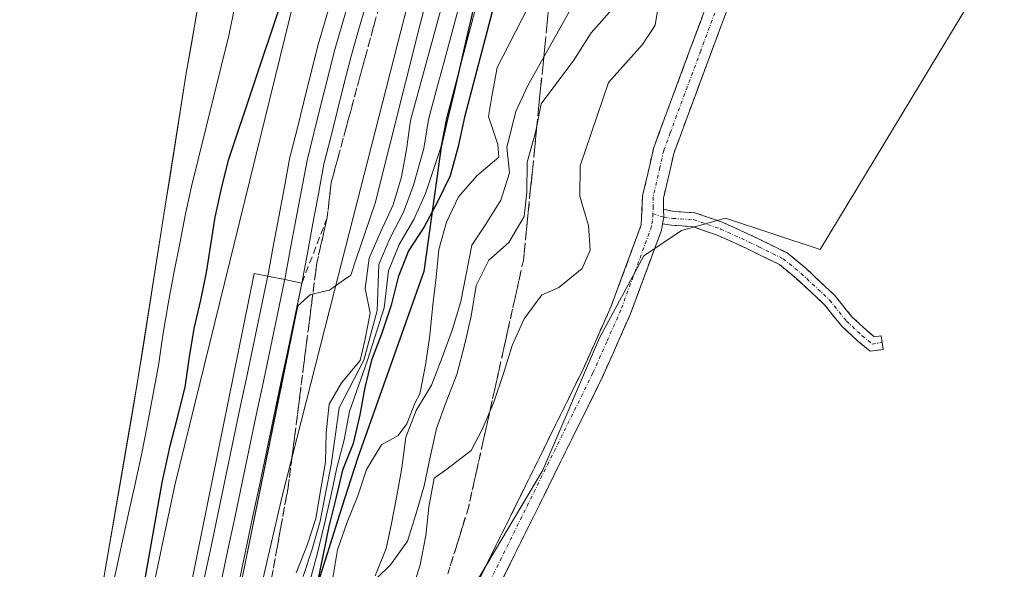
# Model space of a CAD drawing. Units: metres. Extents: x 570276 to 573728, y 4694113 to 4696436.
# Drawn here: x 573490 to 573632, y 4696156 to 4696236 of the extents above; entities that cross this region are included whole.
import ezdxf

# ---------------------------------------------------------------- set-up
doc = ezdxf.new("R2010")
doc.units = ezdxf.units.M
doc.header["$MEASUREMENT"] = 0
doc.linetypes.add('TRAZO_Y_PUNTO', pattern=[1, 0.5, -0.25, 0, -0.25])
doc.linetypes.add('TRAZOSX2', pattern=[1.5, 1, -0.5])
for name, color, linetype, lineweight in [('Camino', 19, 'TRAZOSX2', 0), ('Camino Cxs', 19, 'Continuous', 0), ('Camino eje', 19, 'TRAZO_Y_PUNTO', 0), ('Comunidad autónoma', 142, 'Continuous', 30), ('Corriente natural Cxs', 5, 'Continuous', 13), ('Corriente natural superficial', 5, 'Continuous', 13), ('Cultivos herbáceos CxS', 92, 'Continuous', 0), ('Curva de nivel maestra', 36, 'Continuous', 30), ('Curva de nivel normal', 36, 'Continuous', 0), ('Edificación ligera', 1, 'Continuous', 0), ('Edificación ligera Cxs', 1, 'Continuous', 0), ('Ferrocarril', 144, 'Continuous', 13), ('Layer 0', 7, 'Continuous', 0), ('Matorral CxS', 135, 'Continuous', 0), ('Municipio', 9, 'Continuous', 13), ('Municipio CxS', 142, 'Continuous', 0), ('Núcleo urbano CxS', 19, 'Continuous', 0), ('Obra de contención lineal', 1, 'TRAZOSX2', 13), ('Provincia', 19, 'Continuous', 0), ('Suelo desnudo CxS', 43, 'Continuous', 0), ('Talud superficial', 39, 'TRAZOSX2', 0)]:
    doc.layers.add(name, color=color, linetype=linetype, lineweight=lineweight)

# ---------------------------------------------------------------- blocks, each defined once
blk = doc.blocks.new('*U154')
at = {"layer": 'Matorral CxS', "color": 135, "linetype": 'Continuous', "lineweight": 0}
for points in [[(573493.0685, 4696012.2583, 334.0744), (573508.9435, 4696084.8865, 332.9262), (573527.9937, 4696167.0397, 334.3083), (573535.5569, 4696196.6731, 333.7162), (573548.9087, 4696248.9861, 333.2768), (573552.2031, 4696261.8931, 331.2011), (573572.8405, 4696309.1213, 330.44), (573601.0187, 4696347.2215, 330.9033)], [(573662.0519, 4696321.2241, 364.9723), (573647.4937, 4696311.0157, 366.3361), (573630.1229, 4696299.9175, 369.9984), (573628.4953, 4696286.8107, 370.8036), (573635.5765, 4696262.6239, 371.0914), (573634.6669, 4696250.8003, 370.6476), (573605.5791, 4696202.5923, 371.2222), (573591.9451, 4696207.1401, 371.3946), (573585.5821, 4696205.3213, 371.4704), (573580.1281, 4696201.6823, 371.59), (573573.7647, 4696189.8579, 371.9651), (573565.5835, 4696170.7569, 372.52), (573545.5855, 4696137.1025, 373.8601), (573535.1553, 4696112.7201, 374.9785), (573534.4759, 4696127.6819, 371.4845), (573527.8773, 4696137.9875, 354.3263), (573527.8759, 4696137.9829, 354.3298), (573527.0857, 4696135.5031, 353.9829), (573516.9355, 4696095.2035, 348.6936), (573502.6653, 4696034.1241, 336.5271)]]:
    blk.add_polyline3d(points, dxfattribs=at)
blk = doc.blocks.new('*U164')
at = {"layer": 'Curva de nivel normal', "color": 36, "linetype": 'Continuous', "lineweight": 0}
blk.add_polyline3d([(573576.72, 4696238.6, 365), (573572.56, 4696233.87, 365), (573570.07, 4696229.89, 365), (573565.35, 4696223.6, 365), (573564.52, 4696219.47, 365), (573563.34, 4696215.21, 365), (573563.29, 4696210.89, 365), (573562.89, 4696207.38, 365), (573560.69, 4696203.59, 365), (573557.81, 4696201.07, 365), (573555.95, 4696197.42, 365), (573555.26, 4696193, 365), (573554.31, 4696188.81, 365), (573553.19, 4696184.55, 365), (573551.64, 4696180.62, 365), (573550.27, 4696176.76, 365), (573549.32, 4696172.63, 365), (573548.49, 4696168.51, 365), (573547.25, 4696164.36, 365), (573546.05, 4696160.51, 365), (573543.64, 4696157.12, 365), (573541.67, 4696155.23, 365)], dxfattribs=at)
blk = doc.blocks.new('*U166')
at = {"layer": 'Curva de nivel normal', "color": 36, "linetype": 'Continuous', "lineweight": 0}
blk.add_polyline3d([(573535.32, 4696155.22, 355), (573535.98, 4696159.27, 355), (573537.35, 4696163.25, 355), (573538.9, 4696167.06, 355), (573540.17, 4696170.86, 355), (573542.33, 4696174.41, 355), (573544.73, 4696175.78, 355), (573545.99, 4696177.44, 355), (573547.18, 4696180.52, 355), (573547.81, 4696181.67, 355), (573547.92, 4696182.23, 355), (573548.69, 4696186.23, 355), (573549.29, 4696190.23, 355), (573549.7, 4696194.62, 355), (573550.18, 4696198.61, 355), (573550.6, 4696202.6, 355), (573551.68, 4696206.56, 355), (573553.42, 4696210.2, 355), (573556.09, 4696213.25, 355), (573559.25, 4696215.91, 355), (573559.08, 4696217.73, 355), (573557.73, 4696221.79, 355), (573558.22, 4696224.66, 355), (573558.99, 4696228.84, 355), (573565.22, 4696240.96, 355)], dxfattribs=at)
blk = doc.blocks.new('*U170')
at = {"layer": 'Curva de nivel normal', "color": 36, "linetype": 'Continuous', "lineweight": 0}
blk.add_polyline3d([(573582.45, 4696239.16, 370), (573581.79, 4696234.96, 370), (573580.71, 4696233.31, 370), (573580.7, 4696233.3, 370), (573579.96, 4696232.17, 370), (573575.07, 4696226.68, 370), (573570.99, 4696214.67, 370), (573570.94, 4696210.3, 370), (573571.75, 4696207.49, 370), (573571.76, 4696207.49, 370), (573572.18, 4696206.05, 370), (573572.39, 4696202.52, 370), (573571.24, 4696199.85, 370), (573567.9, 4696197.12, 370), (573567.36, 4696196.88, 370), (573565.42, 4696196.04, 370), (573562.9, 4696192.58, 370), (573561.17, 4696188.76, 370), (573559.92, 4696184.73, 370), (573558.5, 4696180.57, 370), (573556.83, 4696176.64, 370), (573555.23, 4696173.59, 370), (573551.72, 4696170.91, 370), (573549.9, 4696169.62, 370), (573549.13, 4696165.44, 370), (573548.71, 4696161.34, 370), (573547.89, 4696157.1, 370), (573546.53, 4696152.82, 370)], dxfattribs=at)
blk = doc.blocks.new('*U171')
at = {"layer": 'Curva de nivel normal', "color": 36, "linetype": 'Continuous', "lineweight": 0}
blk.add_polyline3d([(573570.97, 4696239.78, 360), (573563.39, 4696226.15, 360), (573561.71, 4696222.51, 360), (573560.41, 4696217.36, 360), (573560.8, 4696213.66, 360), (573559.54, 4696209.74, 360), (573557.38, 4696206.25, 360), (573555.36, 4696203.24, 360), (573554.53, 4696199.06, 360), (573553.75, 4696195.11, 360), (573552.56, 4696191.09, 360), (573551.08, 4696187.04, 360), (573549.53, 4696183.05, 360), (573547.31, 4696179.38, 360), (573545.82, 4696175.51, 360), (573545.24, 4696171.11, 360), (573544.52, 4696167.05, 360), (573543.74, 4696163.1, 360), (573542.99, 4696159.45, 360), (573541.41, 4696155.53, 360)], dxfattribs=at)

msp = doc.modelspace()

# ---------------------------------------------------------------- linework, layer by layer
at = {"layer": 'Camino', "color": 19, "linetype": 'TRAZOSX2', "lineweight": 0}
for points in [[(573621.15, 4696283.42), (573621.98, 4696282.17), (573615.33, 4696277.77), (573608.5, 4696271.6), (573605.06, 4696267.61), (573602.7, 4696263.46), (573596.07, 4696247.82), (573589.77, 4696230.75), (573586.29, 4696221.39), (573584.46, 4696216.44), (573583.93, 4696214.1), (573582.98, 4696210.02), (573583.01, 4696208.43)], [(573544.76, 4696071.37), (573542.49, 4696083.65), (573541.41, 4696091.49), (573540.73, 4696099.97), (573540.69, 4696107.57), (573541.26, 4696114.52), (573542.4, 4696121.31), (573544.83, 4696129.45), (573550.41, 4696142.88), (573571.44, 4696185.42), (573575.45, 4696194.45), (573579.79, 4696206.17), (573579.98, 4696210.34), (573581.01, 4696214.78), (573581.58, 4696217.3), (573583.47, 4696222.43), (573586.95, 4696231.79), (573593.29, 4696248.92), (573600, 4696264.8), (573602.6, 4696269.35), (573606.34, 4696273.7), (573610.37, 4696277.34)], [(573583.01, 4696208.43), (573584.46, 4696208.09), (573587.52, 4696207.91), (573591.61, 4696206.48), (573595.77, 4696204.59), (573597.19, 4696203.89), (573600.8, 4696202.12), (573603.49, 4696199.91), (573607.67, 4696196), (573610.12, 4696192.96), (573612.29, 4696190.91), (573613.38, 4696190.02), (573614.4, 4696190.16), (573614.54, 4696189.17)], [(573582.85, 4696206.29), (573582.69, 4696205.39), (573578.23, 4696193.33), (573574.16, 4696184.14), (573553.15, 4696141.64), (573547.66, 4696128.45), (573545.32, 4696120.63), (573544.24, 4696114.14), (573543.69, 4696107.45), (573543.73, 4696100.09), (573544.39, 4696091.81), (573545.45, 4696084.13), (573547.72, 4696071.83), (573548.57, 4696065.05), (573553.99, 4696008.03), (573554.84, 4696003.29), (573557.67, 4696000.85), (573561.57, 4695999.26), (573565.71, 4695998.86)], [(573614.54, 4696189.17), (573614.67, 4696188.18), (573612.79, 4696187.92), (573610.97, 4696189.41), (573608.64, 4696191.59), (573606.2, 4696194.64), (573602.17, 4696198.4), (573599.71, 4696200.42), (573594.91, 4696202.78), (573590.86, 4696204.62), (573587.12, 4696205.93), (573584.16, 4696206.1), (573582.85, 4696206.29)]]:
    msp.add_lwpolyline(points, dxfattribs=at)
at = {"layer": 'Camino Cxs', "color": 19, "linetype": 'Continuous', "lineweight": 0}
msp.add_lwpolyline([(573583.01, 4696208.43), (573583.02, 4696207.23), (573582.85, 4696206.29)], dxfattribs=at)
msp.add_lwpolyline([(573583.01, 4696208.43), (573583.02, 4696207.23), (573582.85, 4696206.29)], dxfattribs=at)
for points in [[(573592.92, 4696239.29, 371.87), (573591.35, 4696235.02, 371.88), (573589.77, 4696230.75, 371.94), (573588.03, 4696226.07, 372.08), (573586.29, 4696221.39, 372.34), (573585.38, 4696218.92, 372.58), (573584.46, 4696216.44, 372.54), (573583.93, 4696214.1, 372.35), (573582.98, 4696210.02, 371.79), (573583.01, 4696208.43, 371.58), (573583.01, 4696208.43, 371.58), (573583.02, 4696207.23, 371.57), (573582.85, 4696206.29, 371.56), (573582.69, 4696205.39, 371.55), (573581.2, 4696201.37, 371.56), (573579.72, 4696197.35, 371.65), (573578.23, 4696193.33, 371.76), (573576.87, 4696190.27, 371.84), (573575.52, 4696187.2, 371.95), (573574.16, 4696184.14, 372.04), (573572.06, 4696179.89, 372.16), (573569.96, 4696175.64, 372.31), (573567.86, 4696171.39, 372.42), (573565.76, 4696167.14, 372.5), (573563.66, 4696162.89, 372.64), (573561.55, 4696158.64, 372.72), (573559.45, 4696154.39, 372.94)], [(573556.72, 4696155.64, 372.97), (573558.82, 4696159.9, 372.79), (573560.93, 4696164.15, 372.71), (573563.03, 4696168.4, 372.68), (573565.13, 4696172.66, 372.5), (573567.23, 4696176.91, 372.44), (573569.34, 4696181.17, 372.31), (573571.44, 4696185.42, 372.18), (573573.45, 4696189.94, 371.95), (573575.45, 4696194.45, 371.71), (573576.9, 4696198.36, 371.72), (573578.34, 4696202.26, 371.46), (573579.79, 4696206.17, 371.45), (573579.98, 4696210.34, 371.67), (573581.01, 4696214.78, 372.34), (573581.58, 4696217.3, 372.76), (573582.53, 4696219.87, 372.76), (573583.47, 4696222.43, 372.5), (573585.21, 4696227.11, 372.17), (573586.95, 4696231.79, 372.14), (573588.54, 4696236.07, 372.05)]]:
    msp.add_polyline3d(points, dxfattribs=at)
msp.add_polyline3d([(573582.85, 4696206.29, 371.56), (573583.02, 4696207.23, 371.57), (573583.01, 4696208.43, 371.58), (573584.46, 4696208.09, 371.55), (573587.52, 4696207.91, 371.53), (573591.61, 4696206.48, 371.51), (573595.77, 4696204.59, 371.39), (573597.19, 4696203.89, 371.34), (573600.8, 4696202.12, 371.34), (573603.49, 4696199.91, 371.31), (573605.58, 4696197.95, 371.26), (573607.67, 4696196, 371.23), (573610.12, 4696192.96, 371.27), (573612.29, 4696190.91, 371.25), (573613.38, 4696190.02, 371.25), (573614.4, 4696190.16, 371.25), (573614.67, 4696188.18, 371.26), (573612.79, 4696187.92, 371.25), (573610.97, 4696189.41, 371.25), (573608.64, 4696191.59, 371.26), (573606.2, 4696194.64, 371.24), (573604.19, 4696196.52, 371.27), (573602.17, 4696198.4, 371.28), (573599.71, 4696200.42, 371.32), (573597.31, 4696201.6, 371.32), (573594.91, 4696202.78, 371.33), (573590.86, 4696204.62, 371.43), (573587.12, 4696205.93, 371.5), (573584.16, 4696206.1, 371.54), (573582.85, 4696206.29, 371.56)], close=True, dxfattribs=at)
at = {"layer": 'Camino eje', "color": 19, "linetype": 'TRAZO_Y_PUNTO', "lineweight": 0}
for points in [[(573610.21, 4696275.17), (573607.42, 4696272.65), (573605.7, 4696270.66), (573603.83, 4696268.48), (573602.53, 4696266.21), (573601.35, 4696264.13), (573598, 4696256.19), (573594.68, 4696248.37), (573591.51, 4696239.81), (573588.36, 4696231.27), (573584.88, 4696221.91), (573583.97, 4696219.44), (573583.02, 4696216.87), (573582.47, 4696214.44), (573581.48, 4696210.18), (573581.51, 4696208.82), (573581.46, 4696207.78)], [(573581.46, 4696207.78), (573581.41, 4696206.74), (573581.28, 4696205.98), (573579.01, 4696199.75), (573576.84, 4696193.89), (573574.81, 4696189.3), (573572.8, 4696184.78), (573551.78, 4696142.26), (573549.04, 4696135.67), (573546.25, 4696128.95), (573545.08, 4696125.04), (573543.86, 4696120.97), (573543.29, 4696117.58), (573542.75, 4696114.33), (573542.2, 4696108.19), (573542.19, 4696107.51), (573542.23, 4696100.03), (573542.9, 4696091.65), (573543.97, 4696083.89), (573546.24, 4696071.6)], [(573581.46, 4696207.78), (573583.02, 4696207.23)], [(573583.02, 4696207.23), (573584.31, 4696207.09), (573587.32, 4696206.92), (573591.23, 4696205.55), (573595.34, 4696203.68), (573596.75, 4696202.99), (573600.25, 4696201.27), (573602.83, 4696199.15), (573606.93, 4696195.32), (573609.38, 4696192.28), (573611.63, 4696190.16), (573613.08, 4696188.97), (573614.54, 4696189.17)]]:
    msp.add_lwpolyline(points, dxfattribs=at)
at = {"layer": 'Comunidad autónoma', "color": 142, "linetype": 'Continuous', "lineweight": 30}
msp.add_polyline3d([(573555.56, 4696237.29, 345.72), (573554.63, 4696233.31, 347.09), (573553.7, 4696229.33, 347.74), (573552.78, 4696225.36, 346.25), (573551.85, 4696221.38, 344.99), (573550.92, 4696217.4, 344.97), (573550.3, 4696212.91, 347.38), (573549.67, 4696208.41, 348.35), (573549.05, 4696203.92, 349.98), (573548.43, 4696199.43, 351.64), (573546.84, 4696194.96, 351.11), (573545.25, 4696190.49, 349.5), (573543.67, 4696186.03, 349.7), (573542.08, 4696181.56, 350.21), (573540.49, 4696177.09, 348.64), (573538.9, 4696172.62, 348.45), (573537.42, 4696167.98, 346.71), (573535.94, 4696163.34, 345.75), (573534.46, 4696158.69, 344.57), (573532.98, 4696154.05, 342.75)], dxfattribs=at)
at = {"layer": 'Corriente natural Cxs', "color": 5, "linetype": 'Continuous', "lineweight": 13}
msp.add_polyline3d([(573515.65, 4696236.53, 319.92), (573514.9, 4696232.28, 320.14), (573514.15, 4696228.03, 320.31), (573513.37, 4696223.09, 320.46), (573512.59, 4696218.15, 320.27), (573511.82, 4696213.21, 320.25), (573511.04, 4696208.27, 320.43), (573510.26, 4696203.34, 320.91), (573509.48, 4696198.4, 321.29), (573508.71, 4696193.46, 321.22), (573507.93, 4696188.52, 321.18), (573507.15, 4696183.58, 321.7), (573506.34, 4696178.85, 321.54), (573505.52, 4696174.13, 321.28), (573504.71, 4696169.4, 320.41), (573503.89, 4696164.68, 320.73), (573503.08, 4696159.95, 321.82), (573502.26, 4696155.23, 322.33)], dxfattribs=at)
at = {"layer": 'Corriente natural superficial', "color": 5, "linetype": 'Continuous', "lineweight": 13}
msp.add_polyline3d([(573515.65, 4696236.53, 319.92), (573514.9, 4696232.28, 320.14), (573514.15, 4696228.03, 320.31), (573513.37, 4696223.09, 320.46), (573512.59, 4696218.15, 320.27), (573511.82, 4696213.21, 320.25), (573511.04, 4696208.27, 320.43), (573510.26, 4696203.34, 320.91), (573509.48, 4696198.4, 321.29), (573508.71, 4696193.46, 321.22), (573507.93, 4696188.52, 321.18), (573507.15, 4696183.58, 321.7), (573506.34, 4696178.85, 321.54), (573505.52, 4696174.13, 321.28), (573504.71, 4696169.4, 320.41), (573503.89, 4696164.68, 320.73), (573503.08, 4696159.95, 321.82), (573502.26, 4696155.23, 322.33)], dxfattribs=at)
at = {"layer": 'Cultivos herbáceos CxS', "color": 92, "linetype": 'Continuous', "lineweight": 0}
for points in [[(573552.89, 4696037.96, 377.51), (573545.62, 4696085.26, 376.06), (573535.25, 4696110.74, 375.1), (573535.16, 4696112.72, 374.98), (573545.59, 4696137.1, 373.86), (573565.58, 4696170.76, 372.52), (573573.76, 4696189.86, 371.97), (573580.13, 4696201.68, 371.59), (573585.58, 4696205.32, 371.47), (573591.95, 4696207.14, 371.39), (573605.58, 4696202.59, 371.22), (573634.67, 4696250.8, 370.65), (573635.58, 4696262.62, 371.09), (573628.5, 4696286.81, 370.8), (573630.12, 4696299.92, 370), (573647.49, 4696311.02, 366.34), (573662.05, 4696321.22, 364.97), (573690.32, 4696335.82, 366.24), (573705.05, 4696341.51, 364.85), (573708.78, 4695987.25, 367.22)], [(573705.05, 4696341.51, 364.85), (573690.32, 4696335.82, 366.24), (573662.05, 4696321.22, 364.97), (573647.49, 4696311.02, 366.34), (573630.12, 4696299.92, 370), (573628.5, 4696286.81, 370.8), (573635.58, 4696262.62, 371.09), (573634.67, 4696250.8, 370.65), (573605.58, 4696202.59, 371.22), (573591.95, 4696207.14, 371.39), (573585.58, 4696205.32, 371.47), (573580.13, 4696201.68, 371.59), (573573.76, 4696189.86, 371.97), (573565.58, 4696170.76, 372.52), (573545.59, 4696137.1, 373.86), (573535.16, 4696112.72, 374.98)]]:
    msp.add_polyline3d(points, dxfattribs=at)
at = {"layer": 'Curva de nivel maestra', "color": 36, "linetype": 'Continuous', "lineweight": 30}
for points in [[(573505.2, 4696137.91, 325), (573510.71, 4696169.01, 325), (573511.83, 4696174.28, 325), (573512.85, 4696178.18, 325), (573514.01, 4696182.73, 325), (573514.65, 4696187.14, 325), (573515.3, 4696191.2, 325), (573516.26, 4696195.27, 325), (573517.09, 4696199.28, 325), (573517.69, 4696203.27, 325), (573518.35, 4696207.27, 325), (573519.24, 4696211.4, 325), (573520.25, 4696215.48, 325), (573527.59, 4696237.46, 325)], [(573558.3, 4696236.89, 350), (573554.3, 4696221.69, 350), (573553.36, 4696217.44, 350), (573552.24, 4696213.24, 350), (573550.38, 4696209.47, 350), (573548.46, 4696205.87, 350), (573546.23, 4696202.43, 350), (573544.73, 4696198.63, 350), (573543.72, 4696194.55, 350), (573542.36, 4696190.51, 350), (573540.86, 4696186.65, 350), (573539.9, 4696182.69, 350), (573539.18, 4696178.75, 350), (573538.23, 4696174.62, 350), (573536.68, 4696170.75, 350), (573535.73, 4696166.67, 350), (573534.71, 4696162.66, 350), (573533.05, 4696154.41, 350)]]:
    msp.add_polyline3d(points, dxfattribs=at)
at = {"layer": 'Curva de nivel normal', "color": 36, "linetype": 'Continuous', "lineweight": 0}
for points in [[(573549.02, 4696239.36, 330), (573547.96, 4696235.31, 330), (573541.42, 4696209.3, 330), (573540, 4696205.2, 330), (573538.64, 4696201.11, 330), (573537.88, 4696198.88, 330), (573536.85, 4696198.17, 330), (573536.84, 4696198.16, 330), (573534.81, 4696196.75, 330), (573532.06, 4696196.12, 330), (573530.27, 4696194.48, 330), (573522.27, 4696155.45, 330)], [(573551.57, 4696239.73, 335), (573546.51, 4696221.19, 335), (573545.92, 4696217.02, 335), (573545.2, 4696213.08, 335), (573544.01, 4696209.05, 335), (573542.16, 4696205.1, 335), (573540.54, 4696201.35, 335), (573539.96, 4696197, 335), (573540.7, 4696193.43, 335), (573539.92, 4696189.49, 335), (573539.25, 4696186.61, 335), (573536.54, 4696183.39, 335), (573534.76, 4696180.27, 335), (573534.35, 4696176.17, 335), (573534.23, 4696171.91, 335), (573533.52, 4696167.79, 335), (573532.86, 4696163.79, 335), (573531.6, 4696159.94, 335), (573529.99, 4696155.95, 335)], [(573554.03, 4696239.76, 340), (573551.45, 4696230.06, 340), (573550.41, 4696226.19, 340), (573549.1, 4696221.35, 340), (573548.4, 4696217.16, 340), (573546.92, 4696211.87, 340), (573545.49, 4696207.99, 340), (573543.51, 4696204.21, 340), (573541.93, 4696200.44, 340), (573541.7, 4696193.8, 340), (573539.78, 4696186.62, 340), (573536.23, 4696179.76, 340), (573535.64, 4696175.65, 340), (573535.04, 4696171.52, 340), (573534.25, 4696167.41, 340), (573533.47, 4696163.41, 340), (573532.34, 4696159.4, 340), (573531.01, 4696155.43, 340)], [(573556.49, 4696239.79, 345), (573551.7, 4696221.52, 345), (573550.88, 4696217.3, 345), (573548.65, 4696210.67, 345), (573546.97, 4696206.93, 345), (573544.87, 4696203.32, 345), (573543.33, 4696199.53, 345), (573542.71, 4696194.17, 345), (573540.32, 4696186.63, 345), (573537.7, 4696179.25, 345), (573536.93, 4696175.13, 345), (573535.86, 4696171.13, 345), (573534.99, 4696167.04, 345), (573534.09, 4696163.03, 345), (573533.08, 4696158.86, 345), (573532.03, 4696154.92, 345)], [(573521.22, 4696237.89, 320), (573520.28, 4696233.49, 320), (573514.91, 4696211.68, 320), (573514.07, 4696207.73, 320), (573513.24, 4696203.49, 320), (573512.41, 4696199.42, 320), (573511.55, 4696194.76, 320), (573510.8, 4696190.23, 320), (573510.16, 4696185.88, 320), (573508.53, 4696177.15, 320), (573507.7, 4696172.97, 320), (573506.81, 4696168.78, 320), (573505.81, 4696164.53, 320), (573504.97, 4696160.58, 320), (573504.08, 4696156.57, 320), (573503.19, 4696152.44, 320)]]:
    msp.add_polyline3d(points, dxfattribs=at)
at = {"layer": 'Edificación ligera', "color": 1, "linetype": 'Continuous', "lineweight": 0}
msp.add_polyline3d([(573530.83, 4696197.76, 327.88), (573506.2, 4696075.98, 330.54), (573502.83, 4696076.67, 331.73), (573499.31, 4696077.39, 329.67), (573523.94, 4696199.15, 328.54), (573528.36, 4696198.26, 329.87), (573530.83, 4696197.76, 327.88)], dxfattribs=at)
at = {"layer": 'Edificación ligera Cxs', "color": 1, "linetype": 'Continuous', "lineweight": 0}
msp.add_polyline3d([(573530.83, 4696197.76, 327.88), (573506.2, 4696075.98, 330.54), (573502.83, 4696076.67, 331.72), (573499.31, 4696077.39, 329.67), (573523.94, 4696199.15, 328.54), (573528.36, 4696198.26, 329.87), (573530.83, 4696197.76, 327.88)], close=True, dxfattribs=at)
at = {"layer": 'Ferrocarril', "color": 144, "linetype": 'Continuous', "lineweight": 13}
for points in [[(573537.69, 4696238.71, 327.02), (573536.6, 4696234.92, 327.22), (573535.51, 4696231.13, 327.04), (573534.53, 4696227.21, 326.89), (573533.54, 4696223.29, 326.85), (573532.56, 4696219.37, 327.07), (573531.58, 4696215.45, 327.27), (573530.78, 4696211.15, 327.08), (573529.97, 4696206.86, 326.9), (573529.17, 4696202.56, 327.28), (573528.36, 4696198.26, 329.87)], [(573528.36, 4696198.26, 329.87), (573528.34, 4696198.15, 329.97), (573527.32, 4696193.29, 334.22), (573526.3, 4696188.43, 334.52), (573525.28, 4696183.57, 334.13), (573524.26, 4696178.71, 333.7), (573523.24, 4696173.85, 334.25), (573522.22, 4696168.99, 334.85), (573521.2, 4696164.14, 334.87), (573520.18, 4696159.28, 333.67), (573519.16, 4696154.42, 332.24)]]:
    msp.add_polyline3d(points, dxfattribs=at)
at = {"layer": 'Layer 0', "linetype": 'Continuous', "lineweight": 0}
for points in [[(573540.09, 4696238.01, 326.85), (573539.01, 4696234.24, 327.25), (573537.92, 4696230.48, 327.22), (573536.95, 4696226.59, 326.93), (573535.97, 4696222.7, 326.66), (573535, 4696218.81, 326.78), (573534.02, 4696214.92, 327.15), (573533.23, 4696210.63, 327.29), (573532.43, 4696206.34, 327.2), (573531.63, 4696202.05, 326.89), (573530.83, 4696197.76, 327.88), (573530.83, 4696197.76, 327.88), (573528.36, 4696198.26, 329.87), (573525.91, 4696198.75, 330.69), (573526.71, 4696203.04, 327.27), (573527.52, 4696207.33, 326.74), (573528.32, 4696211.62, 326.8), (573529.12, 4696215.91, 326.91), (573529.16, 4696216.06, 326.91), (573530.14, 4696219.98, 326.99), (573531.12, 4696223.9, 326.95), (573532.1, 4696227.82, 326.86), (573533.08, 4696231.74, 326.81), (573533.11, 4696231.82, 326.81), (573534.2, 4696235.61, 326.88), (573535.29, 4696239.4, 326.94)], [(573535.29, 4696239.4, 326.94), (573534.2, 4696235.61, 326.88), (573533.11, 4696231.82, 326.81), (573533.08, 4696231.74, 326.81), (573532.1, 4696227.82, 326.86), (573531.12, 4696223.9, 326.95), (573530.14, 4696219.98, 326.99), (573529.16, 4696216.06, 326.91), (573529.12, 4696215.91, 326.91), (573528.32, 4696211.62, 326.8), (573527.52, 4696207.33, 326.74), (573526.71, 4696203.04, 327.27), (573525.91, 4696198.75, 330.69)], [(573535.29, 4696239.4, 326.94), (573534.2, 4696235.61, 326.88), (573533.11, 4696231.82, 326.81), (573533.08, 4696231.74, 326.81), (573532.1, 4696227.82, 326.86), (573531.12, 4696223.9, 326.95), (573530.14, 4696219.98, 326.99), (573529.16, 4696216.06, 326.91), (573529.12, 4696215.91, 326.91), (573528.32, 4696211.62, 326.8), (573527.52, 4696207.33, 326.74), (573526.71, 4696203.04, 327.27), (573525.91, 4696198.75, 330.69)], [(573540.09, 4696238.01, 326.85), (573539.01, 4696234.24, 327.25), (573537.92, 4696230.48, 327.22), (573536.95, 4696226.59, 326.93), (573535.97, 4696222.7, 326.66), (573535, 4696218.81, 326.78), (573534.02, 4696214.92, 327.15), (573533.23, 4696210.63, 327.29), (573532.43, 4696206.34, 327.2), (573531.63, 4696202.05, 326.89), (573530.83, 4696197.76, 327.88)], [(573540.09, 4696238.01, 326.85), (573539.01, 4696234.24, 327.25), (573537.92, 4696230.48, 327.22), (573536.95, 4696226.59, 326.93), (573535.97, 4696222.7, 326.66), (573535, 4696218.81, 326.78), (573534.02, 4696214.92, 327.15), (573533.23, 4696210.63, 327.29), (573532.43, 4696206.34, 327.2), (573531.63, 4696202.05, 326.89), (573530.83, 4696197.76, 327.88)], [(573516.71, 4696154.91, 330.1), (573517.73, 4696159.77, 330.34), (573518.75, 4696164.63, 331.34), (573519.77, 4696169.48, 332.13), (573520.79, 4696174.34, 333.44), (573521.81, 4696179.2, 332.96), (573522.83, 4696184.06, 332.79), (573523.85, 4696188.92, 330.51), (573524.87, 4696193.77, 332.05), (573525.89, 4696198.63, 330.77), (573525.9, 4696198.71, 330.72), (573525.91, 4696198.75, 330.69), (573528.36, 4696198.26, 329.87), (573530.83, 4696197.76, 327.88), (573529.81, 4696192.9, 332.33), (573528.79, 4696188.03, 333.65), (573527.76, 4696183.17, 334.06), (573526.74, 4696178.31, 334.25), (573525.72, 4696173.44, 333.37), (573524.7, 4696168.58, 333.77), (573523.68, 4696163.71, 334.31), (573522.65, 4696158.85, 334.92), (573521.63, 4696153.99, 333.97)], [(573525.91, 4696198.75, 330.69), (573525.9, 4696198.71, 330.72), (573525.89, 4696198.63, 330.77), (573524.87, 4696193.77, 332.05), (573523.85, 4696188.92, 330.51), (573522.83, 4696184.06, 332.79), (573521.81, 4696179.2, 332.96), (573520.79, 4696174.34, 333.44), (573519.77, 4696169.48, 332.13), (573518.75, 4696164.63, 331.34), (573517.73, 4696159.77, 330.34), (573516.71, 4696154.91, 330.1)], [(573525.91, 4696198.75, 330.69), (573525.9, 4696198.71, 330.72), (573525.89, 4696198.63, 330.77), (573524.87, 4696193.77, 332.05), (573523.85, 4696188.92, 330.51), (573522.83, 4696184.06, 332.79), (573521.81, 4696179.2, 332.96), (573520.79, 4696174.34, 333.44), (573519.77, 4696169.48, 332.13), (573518.75, 4696164.63, 331.34), (573517.73, 4696159.77, 330.34), (573516.71, 4696154.91, 330.1)], [(573525.91, 4696198.75, 330.69), (573528.36, 4696198.26, 329.87), (573530.83, 4696197.76, 327.88)], [(573525.91, 4696198.75, 330.69), (573528.36, 4696198.26, 329.87), (573530.83, 4696197.76, 327.88)], [(573525.91, 4696198.75, 330.69), (573528.36, 4696198.26, 329.87), (573530.83, 4696197.76, 327.88)], [(573525.91, 4696198.75, 330.69), (573528.36, 4696198.26, 329.87), (573530.83, 4696197.76, 327.88)], [(573530.83, 4696197.76, 327.88), (573529.81, 4696192.9, 332.33), (573528.79, 4696188.03, 333.65), (573527.76, 4696183.17, 334.06), (573526.74, 4696178.31, 334.25), (573525.72, 4696173.44, 333.37), (573524.7, 4696168.58, 333.77), (573523.68, 4696163.71, 334.31), (573522.65, 4696158.85, 334.92), (573521.63, 4696153.99, 333.97)], [(573530.83, 4696197.76, 327.88), (573529.81, 4696192.9, 332.33), (573528.79, 4696188.03, 333.65), (573527.76, 4696183.17, 334.06), (573526.74, 4696178.31, 334.25), (573525.72, 4696173.44, 333.37), (573524.7, 4696168.58, 333.77), (573523.68, 4696163.71, 334.31), (573522.65, 4696158.85, 334.92), (573521.63, 4696153.99, 333.97)]]:
    msp.add_polyline3d(points, dxfattribs=at)
at = {"layer": 'Matorral CxS', "color": 135, "linetype": 'Continuous', "lineweight": 0}
for points in [[(573704.12, 4696429.28, 325.6), (573694.06, 4696424.2, 324.39), (573683.45, 4696418.26, 325.32), (573672.9, 4696411.81, 325.98), (573662.53, 4696404.96, 325.92), (573656.28, 4696400.54, 326.17), (573644.58, 4696391.37, 327.83), (573625.23, 4696376.19, 329.1), (573601.02, 4696347.22, 330.9), (573572.84, 4696309.12, 330.44), (573552.2, 4696261.89, 331.2), (573548.91, 4696248.99, 333.28), (573535.56, 4696196.67, 333.72), (573527.99, 4696167.04, 334.31), (573508.94, 4696084.89, 332.93), (573493.07, 4696012.26, 334.07)], [(573588.83, 4696404.09, 320.91), (573587.79, 4696403.09, 320.9), (573584.71, 4696399.13, 320.39), (573572.62, 4696379.43, 320.26), (573561.52, 4696359.84, 319.93), (573549.59, 4696336.84, 321.87), (573540.93, 4696318.85, 320.95), (573534, 4696302.77, 320.22), (573528.41, 4696287.85, 320.49), (573522.5, 4696268.72, 319.9), (573517.9, 4696249.27, 320.34), (573514.15, 4696228.03, 321.06), (573507.15, 4696183.58, 322.39), (573501.45, 4696150.5, 323.15), (573497.84, 4696130.82, 323.15), (573494.66, 4696116.16, 322.78), (573491.91, 4696105.42, 322.54), (573489.02, 4696095.84, 322.52), (573476.87, 4696060.37, 320.62)], [(573629.92, 4696400.56, 326.05), (573587.92, 4696351.98, 327.07), (573558.95, 4696312.3, 326.75), (573536.33, 4696265.46, 326.59), (573512.52, 4696168.63, 326.32), (573495.45, 4696087.66, 326.2), (573481.16, 4696016.23, 327.05), (573450.6, 4695959.08, 327.19), (573398.22, 4695895.97, 326.76)], [(573587.92, 4696351.98, 327.07), (573558.95, 4696312.3, 326.75), (573536.33, 4696265.46, 326.59), (573512.52, 4696168.63, 326.32), (573495.45, 4696087.66, 326.2), (573481.16, 4696016.23, 327.05)], [(573705.05, 4696341.51, 364.85), (573690.32, 4696335.82, 366.24), (573662.05, 4696321.22, 364.97), (573647.49, 4696311.02, 366.34), (573630.12, 4696299.92, 370), (573628.5, 4696286.81, 370.8), (573635.58, 4696262.62, 371.09), (573634.67, 4696250.8, 370.65), (573605.58, 4696202.59, 371.22), (573591.95, 4696207.14, 371.39), (573585.58, 4696205.32, 371.47), (573580.13, 4696201.68, 371.59), (573573.76, 4696189.86, 371.97), (573565.58, 4696170.76, 372.52), (573545.59, 4696137.1, 373.86), (573535.16, 4696112.72, 374.98)], [(573489.02, 4696095.84, 322.52), (573491.91, 4696105.42, 322.54), (573494.66, 4696116.16, 322.78), (573497.84, 4696130.82, 323.15), (573501.45, 4696150.5, 323.15), (573507.15, 4696183.58, 322.39), (573514.15, 4696228.03, 321.06), (573517.9, 4696249.27, 320.34), (573522.5, 4696268.72, 319.9), (573528.41, 4696287.85, 320.49), (573534, 4696302.77, 320.22), (573540.93, 4696318.85, 320.95)]]:
    msp.add_polyline3d(points, dxfattribs=at)
at = {"layer": 'Municipio', "color": 9, "linetype": 'Continuous', "lineweight": 13}
msp.add_polyline3d([(573555.56, 4696237.29, 345.72), (573554.63, 4696233.31, 347.09), (573553.7, 4696229.33, 347.74), (573552.78, 4696225.36, 346.25), (573551.85, 4696221.38, 344.99), (573550.92, 4696217.4, 344.97), (573550.3, 4696212.91, 347.38), (573549.67, 4696208.41, 348.35), (573549.05, 4696203.92, 349.98), (573548.43, 4696199.43, 351.64), (573546.84, 4696194.96, 351.11), (573545.25, 4696190.49, 349.5), (573543.67, 4696186.03, 349.7), (573542.08, 4696181.56, 350.21), (573540.49, 4696177.09, 348.64), (573538.9, 4696172.62, 348.45), (573537.42, 4696167.98, 346.71), (573535.94, 4696163.34, 345.75), (573534.46, 4696158.69, 344.57), (573532.98, 4696154.05, 342.75)], dxfattribs=at)
at = {"layer": 'Municipio CxS', "color": 142, "linetype": 'Continuous', "lineweight": 0}
msp.add_polyline3d([(573532.98, 4696154.05, 342.75), (573534.46, 4696158.69, 344.57), (573535.94, 4696163.34, 345.75), (573537.42, 4696167.98, 346.71), (573538.9, 4696172.62, 348.45), (573540.49, 4696177.09, 348.64), (573542.08, 4696181.56, 350.21), (573543.67, 4696186.03, 349.7), (573545.25, 4696190.49, 349.5), (573546.84, 4696194.96, 351.11), (573548.43, 4696199.43, 351.64), (573549.05, 4696203.92, 349.98), (573549.67, 4696208.41, 348.35), (573550.3, 4696212.91, 347.38), (573550.92, 4696217.4, 344.97), (573551.85, 4696221.38, 344.99), (573552.78, 4696225.36, 346.25), (573553.7, 4696229.33, 347.74), (573554.63, 4696233.31, 347.09), (573555.56, 4696237.29, 345.72)], dxfattribs=at)
at = {"layer": 'Núcleo urbano CxS', "color": 19, "linetype": 'Continuous', "lineweight": 0}
for points in [[(573704.12, 4696429.28, 325.6), (573694.06, 4696424.2, 324.39), (573683.45, 4696418.26, 325.32), (573672.9, 4696411.81, 325.98), (573662.53, 4696404.96, 325.92), (573656.28, 4696400.54, 326.17), (573644.58, 4696391.37, 327.83), (573625.23, 4696376.19, 329.1), (573601.02, 4696347.22, 330.9), (573572.84, 4696309.12, 330.44), (573552.2, 4696261.89, 331.2), (573548.91, 4696248.99, 333.28), (573535.56, 4696196.67, 333.72), (573527.99, 4696167.04, 334.31), (573508.94, 4696084.89, 332.93), (573493.07, 4696012.26, 334.07)], [(573629.92, 4696400.56, 326.05), (573587.92, 4696351.98, 327.07), (573558.95, 4696312.3, 326.75), (573536.33, 4696265.46, 326.59), (573512.52, 4696168.63, 326.32), (573495.45, 4696087.66, 326.2), (573481.16, 4696016.23, 327.05), (573450.6, 4695959.08, 327.19), (573398.22, 4695895.97, 326.76)], [(573481.16, 4696016.23, 327.05), (573495.45, 4696087.66, 326.2), (573512.52, 4696168.63, 326.32), (573536.33, 4696265.46, 326.59), (573558.95, 4696312.3, 326.75), (573587.92, 4696351.98, 327.07)], [(573601.02, 4696347.22, 330.9), (573572.84, 4696309.12, 330.44), (573552.2, 4696261.89, 331.2), (573548.91, 4696248.99, 333.28), (573535.56, 4696196.67, 333.72), (573527.99, 4696167.04, 334.31), (573508.94, 4696084.89, 332.93), (573493.07, 4696012.26, 334.07)]]:
    msp.add_polyline3d(points, dxfattribs=at)
at = {"layer": 'Obra de contención lineal', "color": 1, "linetype": 'TRAZOSX2', "lineweight": 13}
msp.add_polyline3d([(573614.87, 4696367.75, 326.99), (573609.54, 4696361.72, 327.08), (573596.88, 4696347.42, 326.82), (573583.96, 4696329.2, 327.04), (573570.74, 4696308.26, 327.4), (573558.94, 4696284.3, 327.2), (573549.8, 4696263.44, 327.49), (573541.46, 4696235.8, 327.05), (573535.07, 4696212.26, 327.32), (573534.48, 4696207.16, 327.64), (573530.83, 4696197.76, 327.88)], dxfattribs=at)
at = {"layer": 'Provincia', "color": 19, "linetype": 'Continuous', "lineweight": 0}
msp.add_polyline3d([(573555.56, 4696237.29, 345.72), (573554.63, 4696233.31, 347.09), (573553.7, 4696229.33, 347.74), (573552.78, 4696225.36, 346.25), (573551.85, 4696221.38, 344.99), (573550.92, 4696217.4, 344.97), (573550.3, 4696212.91, 347.38), (573549.67, 4696208.41, 348.35), (573549.05, 4696203.92, 349.98), (573548.43, 4696199.43, 351.64), (573546.84, 4696194.96, 351.11), (573545.25, 4696190.49, 349.5), (573543.67, 4696186.03, 349.7), (573542.08, 4696181.56, 350.21), (573540.49, 4696177.09, 348.64), (573538.9, 4696172.62, 348.45), (573537.42, 4696167.98, 346.71), (573535.94, 4696163.34, 345.75), (573534.46, 4696158.69, 344.57), (573532.98, 4696154.05, 342.75)], dxfattribs=at)
at = {"layer": 'Suelo desnudo CxS', "color": 43, "linetype": 'Continuous', "lineweight": 0}
for points in [[(573488.23, 4696433.1, 318.33), (573602.28, 4696434.28, 320.22), (573597.86, 4696430.71, 320.02), (573590.27, 4696423.22, 319.82), (573577.55, 4696405.86, 320.35), (573586.07, 4696404.52, 320.72), (573588.83, 4696404.09, 320.91), (573587.79, 4696403.09, 320.9), (573584.71, 4696399.13, 320.39), (573572.62, 4696379.43, 320.26), (573561.52, 4696359.84, 319.93), (573549.59, 4696336.84, 321.87), (573540.93, 4696318.85, 320.95), (573534, 4696302.77, 320.22), (573528.41, 4696287.85, 320.49), (573522.5, 4696268.72, 319.9), (573517.9, 4696249.27, 320.34), (573514.15, 4696228.03, 321.06), (573507.15, 4696183.58, 322.39), (573501.45, 4696150.5, 323.15), (573497.84, 4696130.82, 323.15), (573494.66, 4696116.16, 322.78), (573491.91, 4696105.42, 322.54), (573489.02, 4696095.84, 322.52)], [(573588.83, 4696404.09, 320.91), (573587.79, 4696403.09, 320.9), (573584.71, 4696399.13, 320.39), (573572.62, 4696379.43, 320.26), (573561.52, 4696359.84, 319.93), (573549.59, 4696336.84, 321.87), (573540.93, 4696318.85, 320.95), (573534, 4696302.77, 320.22), (573528.41, 4696287.85, 320.49), (573522.5, 4696268.72, 319.9), (573517.9, 4696249.27, 320.34), (573514.15, 4696228.03, 321.06), (573507.15, 4696183.58, 322.39), (573501.45, 4696150.5, 323.15), (573497.84, 4696130.82, 323.15), (573494.66, 4696116.16, 322.78), (573491.91, 4696105.42, 322.54), (573489.02, 4696095.84, 322.52), (573476.87, 4696060.37, 320.62)]]:
    msp.add_polyline3d(points, dxfattribs=at)
at = {"layer": 'Talud superficial', "color": 39, "linetype": 'TRAZOSX2', "lineweight": 0}
for points in [[(573609.54, 4696361.72, 327.08), (573596.88, 4696347.42, 326.82), (573583.96, 4696329.2, 326.85), (573570.74, 4696308.26, 327.22), (573558.94, 4696284.3, 326.93), (573549.8, 4696263.44, 327.26), (573541.46, 4696235.8, 327.37), (573535.07, 4696212.26, 326.7), (573534.48, 4696207.16, 326.89)], [(573597.85, 4696322.79, 345.66), (573581.97, 4696287.07, 357.4), (573566.76, 4696240.77, 359.76), (573562.79, 4696201.08, 368.4), (573554.85, 4696165.36, 372.12), (573545.59, 4696135.59, 373.89), (573538.32, 4696115.75, 375.04), (573528.4, 4696074.08, 368.82)], [(573566.36, 4696236.8, 361.27), (573566.17, 4696234.81, 362.69), (573565.97, 4696232.83, 363.55), (573565.77, 4696230.84, 363.78), (573565.57, 4696228.86, 364.64), (573565.37, 4696226.88, 365.2), (573565.17, 4696224.89, 364.86), (573564.98, 4696222.91, 364.53), (573564.78, 4696220.92, 364.75), (573564.58, 4696218.94, 364.96), (573564.38, 4696216.95, 365.55), (573564.18, 4696214.97, 365.65), (573563.98, 4696212.98, 364.82), (573563.78, 4696211, 364.6), (573563.59, 4696209.02, 364.91), (573563.39, 4696207.03, 365.29), (573563.19, 4696205.05, 366.2), (573562.99, 4696203.06, 367.43), (573562.79, 4696201.08, 368.4), (573562.37, 4696199.2, 368.94), (573561.96, 4696197.32, 369.29), (573561.54, 4696195.44, 369.62), (573561.12, 4696193.56, 369.44), (573560.7, 4696191.68, 369.62), (573560.29, 4696189.8, 369.65), (573559.87, 4696187.92, 369.39), (573559.45, 4696186.04, 369.02), (573559.03, 4696184.16, 369.2), (573558.61, 4696182.28, 369.83), (573558.2, 4696180.4, 370.08), (573557.78, 4696178.52, 370.5), (573557.36, 4696176.64, 370.72), (573556.94, 4696174.76, 371.06), (573556.53, 4696172.88, 371.3), (573556.11, 4696171, 371.43), (573555.69, 4696169.12, 371.55), (573555.27, 4696167.24, 371.74), (573554.85, 4696165.36, 372.12), (573554.28, 4696163.5, 372.44), (573553.7, 4696161.64, 372.65), (573553.12, 4696159.78, 372.77), (573552.54, 4696157.92, 372.85), (573551.96, 4696156.06, 372.81)], [(573526.45, 4696155.17, 333.14), (573526.79, 4696157.03, 333.1), (573527.13, 4696158.89, 333.07), (573527.47, 4696160.76, 333.04), (573527.81, 4696162.62, 332.98), (573528.15, 4696164.48, 332.99), (573528.49, 4696166.34, 333), (573528.84, 4696168.21, 333), (573529.08, 4696170.12, 332.99), (573529.32, 4696172.02, 333), (573529.57, 4696173.93, 332.99), (573529.81, 4696175.84, 332.92), (573530.06, 4696177.75, 332.84), (573530.3, 4696179.66, 332.74), (573530.55, 4696181.57, 332.69), (573530.79, 4696183.48, 332.57), (573531.04, 4696185.39, 332.4), (573531.28, 4696187.3, 332.19), (573531.52, 4696189.21, 332.37), (573531.77, 4696191.12, 331.81), (573532.01, 4696193.03, 330.98), (573532.26, 4696194.94, 330.18), (573532.5, 4696196.85, 328.77), (573532.75, 4696198.76, 327.6), (573532.99, 4696200.67, 327.64), (573533.36, 4696202.29, 327.6), (573533.74, 4696203.91, 327.99), (573534.11, 4696205.54, 326.83), (573534.48, 4696207.16, 326.89), (573534.68, 4696208.86, 326.86), (573534.87, 4696210.56, 326.65), (573535.07, 4696212.26, 326.7), (573535.56, 4696214.07, 326.84), (573536.05, 4696215.88, 326.29), (573536.54, 4696217.69, 326.67), (573537.04, 4696219.5, 326.75), (573537.53, 4696221.31, 326.47), (573538.02, 4696223.12, 326.28), (573538.51, 4696224.94, 326.65), (573539, 4696226.75, 326.86), (573539.49, 4696228.56, 326.85), (573539.99, 4696230.37, 326.79), (573540.48, 4696232.18, 326.56), (573540.97, 4696233.99, 326.96), (573541.46, 4696235.8, 327.37)], [(573534.48, 4696207.16, 326.89), (573532.99, 4696200.67, 327.64), (573528.84, 4696168.21, 333), (573522.7, 4696134.68, 333.24), (573515.22, 4696100.1, 333.66), (573509.11, 4696075.23, 330), (573506.66, 4696069.2, 328.48)]]:
    msp.add_polyline3d(points, dxfattribs=at)

# ---------------------------------------------------------------- block references
at = {"layer": 'Curva de nivel normal', "color": 36, "linetype": 'Continuous', "lineweight": 0}
for name in ['*U166', '*U171', '*U164', '*U170']:
    msp.add_blockref(name, (0, 0), dxfattribs=at)
at = {"layer": 'Matorral CxS', "color": 135, "linetype": 'Continuous', "lineweight": 0}
msp.add_blockref('*U154', (0, 0), dxfattribs=at)

doc.saveas('drawing.dxf')
